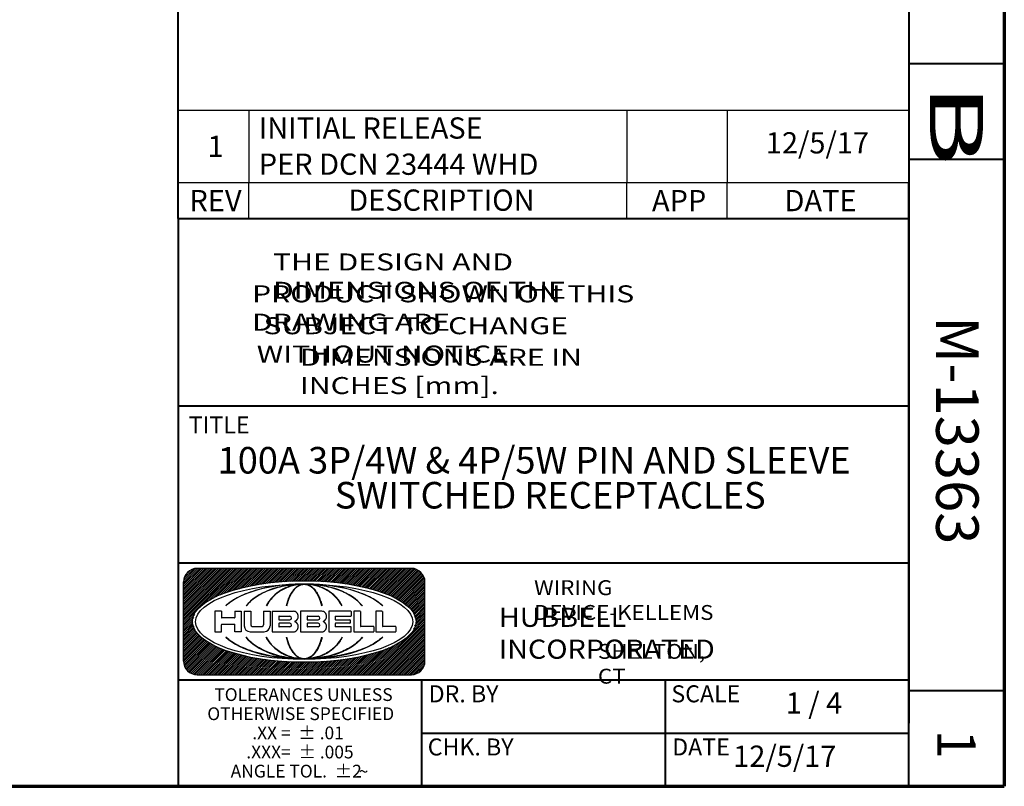
# Paper-space layout 'Layout1' of a CAD drawing. Units: inches. Extents: x 0 to 16.4, y 0 to 10.4.
# Drawn here: x 11.7 to 16.4, y 0 to 3.6 of the extents above; entities that cross this region are included whole.
import ezdxf

# ---------------------------------------------------------------- set-up
doc = ezdxf.new("R2010")
doc.units = ezdxf.units.IN
doc.header["$MEASUREMENT"] = 0
for name, color, linetype, lineweight in [('Border (ANSI)', 7, 'Continuous', 70), ('Hatch (ANSI)', 7, 'Continuous', 18), ('Symbol (ANSI)', 7, 'Continuous', 25), ('Title (ANSI)', 7, 'Continuous', 50)]:
    doc.layers.add(name, color=color, linetype=linetype, lineweight=lineweight)
doc.layers.add('Viewport1ForCustomObjects_0', color=7, linetype='Continuous')
doc.styles.get("Standard").update_dxf_attribs({"font": 'tahoma.ttf'})

# ---------------------------------------------------------------- blocks, each defined once
blk = doc.blocks.new('CustomObjectsInViewport1_0')
at = {"layer": 'Border (ANSI)', "lineweight": 40}
for p, q in [((12.7895, 2.9925), (12.7895, 10.6775)), ((16.2275, 10.6775), (16.2275, 0.62)), ((16.2275, 3.7225), (16.6775, 3.7225)), ((16.2275, 3.2725), (16.6775, 3.2725)), ((16.2275, 0.7725), (16.6775, 0.7725))]:
    blk.add_line(p, q, dxfattribs=at)
at = {"layer": 'Border (ANSI)'}
for p in [(16.6775, 10.6775), (0.3225, 0.3225)]:
    blk.add_line(p, (16.6775, 0.3225), dxfattribs=at)
at = {"layer": 'Hatch (ANSI)', "linetype": 'Continuous', "lineweight": 18}
for p, q in [((12.8146, 1.28), (12.8822, 1.3475)), ((12.8146, 1.2711), (12.891, 1.3475)), ((12.8146, 1.2623), (12.8999, 1.3475)), ((12.8146, 1.2534), (12.9087, 1.3475)), ((12.8146, 1.2446), (12.9175, 1.3475)), ((12.8146, 1.2358), (12.9264, 1.3475)), ((12.8146, 1.2269), (12.9352, 1.3475)), ((12.8146, 1.2181), (12.9441, 1.3475)), ((12.8146, 1.2092), (12.9529, 1.3475)), ((12.8146, 1.2004), (12.9617, 1.3475)), ((12.8146, 1.1916), (12.9706, 1.3475)), ((12.8146, 1.1827), (12.9794, 1.3475)), ((12.8146, 1.1739), (12.9882, 1.3475)), ((12.8146, 1.1651), (12.9971, 1.3475)), ((12.8146, 1.1562), (13.0059, 1.3475)), ((12.8146, 1.1474), (13.0148, 1.3475)), ((12.8146, 1.1385), (13.0236, 1.3475)), ((12.8146, 1.1297), (13.0324, 1.3475)), ((12.8146, 1.1209), (13.0413, 1.3475)), ((12.8146, 1.112), (13.0501, 1.3475)), ((12.8146, 1.1032), (13.059, 1.3475)), ((12.8146, 1.0943), (13.0678, 1.3475)), ((12.8159, 1.2901), (12.872, 1.3462)), ((12.8181, 1.3011), (12.861, 1.344)), ((12.8905, 1.1614), (13.0766, 1.3475)), ((12.9353, 1.1973), (13.0855, 1.3475)), ((12.9521, 1.2053), (13.0943, 1.3475)), ((12.9689, 1.2133), (13.1032, 1.3475)), ((12.9858, 1.2213), (13.112, 1.3475)), ((13.0026, 1.2293), (13.1208, 1.3475)), ((13.017, 1.2348), (13.1297, 1.3475)), ((13.0293, 1.2383), (13.1385, 1.3475)), ((13.0415, 1.2417), (13.1473, 1.3475)), ((13.0538, 1.2451), (13.1562, 1.3475)), ((13.0661, 1.2485), (13.165, 1.3475)), ((13.0783, 1.252), (13.1739, 1.3475)), ((13.0906, 1.2554), (13.1827, 1.3475)), ((13.1029, 1.2588), (13.1915, 1.3475)), ((13.1151, 1.2622), (13.2004, 1.3475)), ((13.1262, 1.2645), (13.2092, 1.3475)), ((13.1366, 1.2661), (13.2181, 1.3475)), ((13.147, 1.2676), (13.2269, 1.3475)), ((13.1574, 1.2692), (13.2357, 1.3475)), ((13.1678, 1.2708), (13.2446, 1.3475)), ((13.1782, 1.2723), (13.2534, 1.3475)), ((13.1887, 1.2739), (13.2622, 1.3475)), ((13.1991, 1.2755), (13.2711, 1.3475)), ((13.2095, 1.277), (13.2799, 1.3475)), ((13.2199, 1.2786), (13.2888, 1.3475)), ((13.2303, 1.2802), (13.2976, 1.3475)), ((13.2407, 1.2817), (13.3064, 1.3475)), ((13.2506, 1.2828), (13.3153, 1.3475)), ((13.2599, 1.2833), (13.3241, 1.3475)), ((13.2692, 1.2837), (13.333, 1.3475)), ((13.2785, 1.2842), (13.3418, 1.3475)), ((13.2877, 1.2846), (13.3506, 1.3475)), ((13.297, 1.2851), (13.3595, 1.3475)), ((13.3063, 1.2855), (13.3683, 1.3475)), ((13.3156, 1.2859), (13.3772, 1.3475)), ((13.3249, 1.2864), (13.386, 1.3475)), ((13.3342, 1.2868), (13.3948, 1.3475)), ((13.3434, 1.2873), (13.4037, 1.3475)), ((13.3527, 1.2877), (13.4125, 1.3475)), ((13.362, 1.2882), (13.4213, 1.3475)), ((13.3713, 1.2886), (13.4302, 1.3475)), ((13.3806, 1.2891), (13.439, 1.3475)), ((13.3892, 1.2889), (13.4479, 1.3475)), ((13.3977, 1.2885), (13.4567, 1.3475)), ((13.4061, 1.288), (13.4655, 1.3475)), ((13.4145, 1.2876), (13.4744, 1.3475)), ((13.423, 1.2872), (13.4832, 1.3475)), ((13.4314, 1.2868), (13.4921, 1.3475)), ((13.4398, 1.2864), (13.5009, 1.3475)), ((13.4483, 1.286), (13.5097, 1.3475)), ((13.4567, 1.2856), (13.5186, 1.3475)), ((13.4651, 1.2852), (13.5274, 1.3475)), ((13.4736, 1.2848), (13.5363, 1.3475)), ((13.482, 1.2844), (13.5451, 1.3475)), ((13.4904, 1.284), (13.5539, 1.3475)), ((13.4989, 1.2836), (13.5628, 1.3475)), ((13.5073, 1.2832), (13.5716, 1.3475)), ((13.5157, 1.2828), (13.5804, 1.3475)), ((13.5237, 1.2819), (13.5893, 1.3475)), ((13.5314, 1.2808), (13.5981, 1.3475)), ((13.5391, 1.2796), (13.607, 1.3475)), ((13.5468, 1.2785), (13.6158, 1.3475)), ((13.5544, 1.2773), (13.6246, 1.3475)), ((13.5621, 1.2761), (13.6335, 1.3475)), ((13.5698, 1.275), (13.6423, 1.3475)), ((13.5775, 1.2738), (13.6512, 1.3475)), ((13.5852, 1.2727), (13.66, 1.3475)), ((13.5928, 1.2715), (13.6688, 1.3475)), ((13.6005, 1.2704), (13.6777, 1.3475)), ((13.6082, 1.2692), (13.6865, 1.3475)), ((13.6159, 1.268), (13.6954, 1.3475)), ((13.6236, 1.2669), (13.7042, 1.3475)), ((13.6313, 1.2657), (13.713, 1.3475)), ((13.6389, 1.2646), (13.7219, 1.3475)), ((13.6466, 1.2633), (13.7307, 1.3475)), ((13.6535, 1.2614), (13.7395, 1.3475)), ((13.6604, 1.2595), (13.7484, 1.3475)), ((13.6673, 1.2576), (13.7572, 1.3475)), ((13.6742, 1.2556), (13.7661, 1.3475)), ((13.6811, 1.2537), (13.7749, 1.3475)), ((13.688, 1.2518), (13.7837, 1.3475)), ((13.6949, 1.2498), (13.7926, 1.3475)), ((13.7018, 1.2479), (13.8014, 1.3475)), ((13.7087, 1.246), (13.8103, 1.3475)), ((13.7156, 1.244), (13.8191, 1.3475)), ((13.7226, 1.2421), (13.8279, 1.3475)), ((13.7295, 1.2402), (13.8368, 1.3475)), ((13.7364, 1.2383), (13.8456, 1.3475)), ((13.7433, 1.2363), (13.8545, 1.3475)), ((13.7502, 1.2344), (13.8633, 1.3475)), ((13.7568, 1.2322), (13.8721, 1.3475)), ((13.7628, 1.2294), (13.881, 1.3475)), ((13.7688, 1.2265), (13.8894, 1.347)), ((13.7748, 1.2237), (13.8967, 1.3456)), ((13.7808, 1.2208), (13.9041, 1.3441)), ((12.8262, 1.318), (12.8441, 1.336)), ((13.7868, 1.218), (13.9115, 1.3426)), ((13.7928, 1.2151), (13.9168, 1.3391)), ((13.7988, 1.2123), (13.9221, 1.3356)), ((13.8048, 1.2095), (13.9274, 1.332)), ((13.8108, 1.2066), (13.9326, 1.3284)), ((13.8168, 1.2038), (13.9361, 1.3231)), ((13.8228, 1.2009), (13.9396, 1.3178)), ((13.8288, 1.1981), (13.9432, 1.3125)), ((13.8348, 1.1952), (13.9464, 1.3068)), ((13.8403, 1.192), (13.9478, 1.2995)), ((13.845, 1.1878), (13.9493, 1.2921)), ((13.8497, 1.1837), (13.9508, 1.2847)), ((13.8544, 1.1796), (13.951, 1.2761)), ((13.8592, 1.1754), (13.951, 1.2673)), ((13.8639, 1.1713), (13.951, 1.2584)), ((13.8686, 1.1672), (13.951, 1.2496)), ((13.8733, 1.163), (13.951, 1.2408)), ((13.878, 1.1589), (13.951, 1.2319)), ((13.8827, 1.1548), (13.951, 1.2231)), ((13.8874, 1.1506), (13.951, 1.2142)), ((13.8917, 1.1461), (13.951, 1.2054)), ((13.8941, 1.1396), (13.951, 1.1966)), ((13.8964, 1.1331), (13.951, 1.1877)), ((13.8988, 1.1267), (13.951, 1.1789)), ((13.9011, 1.1202), (13.951, 1.17)), ((13.9035, 1.1137), (13.951, 1.1612)), ((12.8146, 1.0855), (12.8732, 1.144)), ((12.8146, 1.0767), (12.8681, 1.1302)), ((12.8146, 1.0678), (12.8631, 1.1163)), ((13.8967, 1.0628), (13.951, 1.117)), ((13.9018, 1.0766), (13.951, 1.1259)), ((13.9058, 1.1072), (13.951, 1.1524)), ((13.9068, 1.0904), (13.951, 1.1347)), ((13.9082, 1.1007), (13.951, 1.1435)), ((12.8146, 1.059), (12.8581, 1.1025)), ((12.8146, 1.0502), (12.8578, 1.0933)), ((12.8146, 1.0413), (12.8602, 1.0869)), ((12.8146, 1.0325), (12.8625, 1.0804)), ((12.8146, 1.0236), (12.8649, 1.0739)), ((12.8146, 1.0148), (12.8672, 1.0674)), ((13.6992, 0.8475), (13.951, 1.0993)), ((13.708, 0.8475), (13.951, 1.0905)), ((13.7168, 0.8475), (13.951, 1.0817)), ((13.7257, 0.8475), (13.951, 1.0728)), ((13.8917, 1.0489), (13.951, 1.1082)), ((12.8146, 1.006), (12.8696, 1.0609)), ((12.8146, 0.9971), (12.8719, 1.0544)), ((12.8146, 0.9883), (12.8743, 1.0479)), ((12.8146, 0.9794), (12.879, 1.0438)), ((12.8146, 0.9706), (12.8837, 1.0396)), ((12.8146, 0.9618), (12.8884, 1.0355)), ((12.8146, 0.9529), (12.8931, 1.0314)), ((12.8146, 0.9441), (12.8978, 1.0272)), ((12.8146, 0.9352), (12.9025, 1.0231)), ((13.6903, 0.8475), (13.886, 1.0432)), ((13.7345, 0.8475), (13.951, 1.064)), ((13.7434, 0.8475), (13.951, 1.0551)), ((13.7522, 0.8475), (13.951, 1.0463)), ((13.761, 0.8475), (13.951, 1.0375)), ((13.7699, 0.8475), (13.951, 1.0286)), ((13.7787, 0.8475), (13.951, 1.0198)), ((12.8146, 0.9264), (12.9072, 1.019)), ((12.8146, 0.9176), (12.9119, 1.0148)), ((12.8151, 0.9092), (12.9166, 1.0107)), ((12.8166, 0.9018), (12.9213, 1.0066)), ((12.818, 0.8944), (12.926, 1.0024)), ((12.8195, 0.8871), (12.9318, 0.9993)), ((12.823, 0.8817), (12.9378, 0.9965)), ((12.8265, 0.8764), (12.9438, 0.9937)), ((12.8301, 0.8711), (12.9498, 0.9908)), ((12.8337, 0.866), (12.9557, 0.988)), ((12.839, 0.8624), (12.9617, 0.9851)), ((12.8443, 0.8589), (12.9677, 0.9823)), ((12.8496, 0.8553), (12.9737, 0.9794)), ((12.8553, 0.8521), (12.9797, 0.9766)), ((12.8626, 0.8507), (12.9857, 0.9737)), ((13.655, 0.8475), (13.7824, 0.9749)), ((13.6638, 0.8475), (13.7992, 0.9829)), ((13.6726, 0.8475), (13.816, 0.9909)), ((13.6815, 0.8475), (13.8328, 0.9989)), ((13.7876, 0.8475), (13.951, 1.0109)), ((13.7964, 0.8475), (13.951, 1.0021)), ((13.8052, 0.8475), (13.951, 0.9933)), ((13.8141, 0.8475), (13.951, 0.9844)), ((13.8229, 0.8475), (13.951, 0.9756)), ((12.87, 0.8492), (12.9917, 0.9709)), ((12.8774, 0.8477), (12.9977, 0.9681)), ((12.886, 0.8475), (13.0037, 0.9652)), ((12.8948, 0.8475), (13.0097, 0.9624)), ((12.9037, 0.8475), (13.0165, 0.9603)), ((12.9125, 0.8475), (13.0234, 0.9584)), ((12.9213, 0.8475), (13.0303, 0.9565)), ((12.9302, 0.8475), (13.0372, 0.9545)), ((12.939, 0.8475), (13.0441, 0.9526)), ((12.9479, 0.8475), (13.051, 0.9507)), ((12.9567, 0.8475), (13.0579, 0.9487)), ((12.9655, 0.8475), (13.0648, 0.9468)), ((12.9744, 0.8475), (13.0718, 0.9449)), ((12.9832, 0.8475), (13.0787, 0.9429)), ((12.9921, 0.8475), (13.0856, 0.941)), ((13.0009, 0.8475), (13.0925, 0.9391)), ((13.0097, 0.8475), (13.0994, 0.9372)), ((13.0186, 0.8475), (13.1063, 0.9352)), ((13.0274, 0.8475), (13.1132, 0.9333)), ((13.0363, 0.8475), (13.1202, 0.9314)), ((13.0451, 0.8475), (13.1279, 0.9303)), ((13.0539, 0.8475), (13.1355, 0.9291)), ((13.0628, 0.8475), (13.1432, 0.9279)), ((13.0716, 0.8475), (13.1509, 0.9268)), ((13.5401, 0.8475), (13.6202, 0.9276)), ((13.5489, 0.8475), (13.6306, 0.9292)), ((13.5577, 0.8475), (13.641, 0.9307)), ((13.5666, 0.8475), (13.6524, 0.9333)), ((13.5754, 0.8475), (13.6646, 0.9367)), ((13.5843, 0.8475), (13.6769, 0.9401)), ((13.5931, 0.8475), (13.6891, 0.9435)), ((13.6019, 0.8475), (13.7014, 0.947)), ((13.6108, 0.8475), (13.7137, 0.9504)), ((13.6196, 0.8475), (13.7259, 0.9538)), ((13.6285, 0.8475), (13.7382, 0.9573)), ((13.6373, 0.8475), (13.7505, 0.9607)), ((13.6461, 0.8475), (13.7656, 0.9669)), ((13.8317, 0.8475), (13.951, 0.9668)), ((13.8406, 0.8475), (13.951, 0.9579)), ((13.8494, 0.8475), (13.951, 0.9491)), ((13.8583, 0.8475), (13.951, 0.9402)), ((13.8671, 0.8475), (13.951, 0.9314)), ((13.0804, 0.8475), (13.1586, 0.9256)), ((13.0893, 0.8475), (13.1663, 0.9245)), ((13.0981, 0.8475), (13.1739, 0.9233)), ((13.107, 0.8475), (13.1816, 0.9222)), ((13.1158, 0.8475), (13.1893, 0.921)), ((13.1246, 0.8475), (13.197, 0.9198)), ((13.1335, 0.8475), (13.2047, 0.9187)), ((13.1423, 0.8475), (13.2123, 0.9175)), ((13.1512, 0.8475), (13.22, 0.9164)), ((13.16, 0.8475), (13.2277, 0.9152)), ((13.1688, 0.8475), (13.2354, 0.9141)), ((13.1777, 0.8475), (13.2431, 0.9129)), ((13.1865, 0.8475), (13.2512, 0.9121)), ((13.1954, 0.8475), (13.2596, 0.9117)), ((13.2042, 0.8475), (13.268, 0.9113)), ((13.213, 0.8475), (13.2765, 0.9109)), ((13.2219, 0.8475), (13.2849, 0.9105)), ((13.2307, 0.8475), (13.2933, 0.9101)), ((13.2395, 0.8475), (13.3018, 0.9097)), ((13.2484, 0.8475), (13.3102, 0.9093)), ((13.2572, 0.8475), (13.3186, 0.9089)), ((13.2661, 0.8475), (13.3271, 0.9085)), ((13.2749, 0.8475), (13.3355, 0.9081)), ((13.2837, 0.8475), (13.3439, 0.9077)), ((13.2926, 0.8475), (13.3524, 0.9073)), ((13.3014, 0.8475), (13.3608, 0.9069)), ((13.3103, 0.8475), (13.3692, 0.9065)), ((13.3191, 0.8475), (13.3777, 0.9061)), ((13.3279, 0.8475), (13.3864, 0.906)), ((13.3368, 0.8475), (13.3957, 0.9065)), ((13.3456, 0.8475), (13.405, 0.9069)), ((13.3545, 0.8475), (13.4143, 0.9073)), ((13.3633, 0.8475), (13.4236, 0.9078)), ((13.3721, 0.8475), (13.4329, 0.9082)), ((13.381, 0.8475), (13.4421, 0.9087)), ((13.3898, 0.8475), (13.4514, 0.9091)), ((13.3986, 0.8475), (13.4607, 0.9096)), ((13.4075, 0.8475), (13.47, 0.91)), ((13.4163, 0.8475), (13.4793, 0.9105)), ((13.4252, 0.8475), (13.4886, 0.9109)), ((13.434, 0.8475), (13.4978, 0.9113)), ((13.4428, 0.8475), (13.5071, 0.9118)), ((13.4517, 0.8475), (13.5164, 0.9122)), ((13.4605, 0.8475), (13.5265, 0.9135)), ((13.4694, 0.8475), (13.5369, 0.9151)), ((13.4782, 0.8475), (13.5473, 0.9166)), ((13.487, 0.8475), (13.5577, 0.9182)), ((13.4959, 0.8475), (13.5681, 0.9198)), ((13.5047, 0.8475), (13.5785, 0.9213)), ((13.5136, 0.8475), (13.589, 0.9229)), ((13.5224, 0.8475), (13.5994, 0.9245)), ((13.5312, 0.8475), (13.6098, 0.926)), ((13.8759, 0.8475), (13.951, 0.9226)), ((13.8848, 0.8475), (13.951, 0.9137)), ((13.8952, 0.8491), (13.9494, 0.9033)), ((13.9063, 0.8513), (13.9472, 0.8922)), ((13.9255, 0.8617), (13.9368, 0.873))]:
    blk.add_line(p, q, dxfattribs=at)
at = {"layer": 'Symbol (ANSI)'}
for p, q in [((12.7895, 3.5027), (12.7895, 3.1626)), ((12.7895, 3.5027), (16.2265, 3.5027)), ((13.1215, 3.5027), (13.1215, 3.1626)), ((14.9015, 3.5027), (14.9015, 3.1626)), ((15.3725, 3.5027), (15.3725, 3.1626)), ((16.2265, 3.5027), (16.2265, 3.1626)), ((12.7895, 2.9925), (12.7895, 3.1626)), ((12.7895, 3.1626), (16.2265, 3.1626)), ((13.1215, 2.9925), (13.1215, 3.1626)), ((14.9015, 2.9925), (14.9015, 3.1626)), ((15.3725, 2.9925), (15.3725, 3.1626)), ((16.2265, 2.9925), (16.2265, 3.1626)), ((12.7895, 2.9925), (16.2265, 2.9925))]:
    blk.add_line(p, q, dxfattribs=at)
at = {"layer": 'Title (ANSI)', "lineweight": 40}
for p, q in [((12.7895, 2.9925), (16.2275, 2.9925)), ((12.7895, 2.9925), (12.7895, 0.3225)), ((16.2275, 0.3247), (16.2275, 2.9925)), ((12.7895, 2.1125), (16.2275, 2.1125)), ((16.2275, 1.3725), (12.7895, 1.3725)), ((12.7895, 0.8225), (16.2275, 0.8225)), ((13.9355, 0.8225), (13.9355, 0.3225)), ((15.0815, 0.8225), (15.0815, 0.3225)), ((13.9355, 0.5725), (16.2275, 0.5725))]:
    blk.add_line(p, q, dxfattribs=at)
at = {"layer": 'Title (ANSI)', "color": 7, "linetype": 'Continuous', "lineweight": 25}
for p, q in [((13.8871, 1.3475), (12.8786, 1.3475)), ((12.8146, 0.9114), (12.8146, 1.2836)), ((13.951, 0.9114), (13.951, 1.2836)), ((12.993, 1.1458), (12.9624, 1.1458)), ((12.9624, 1.1458), (12.9624, 1.0492)), ((12.993, 1.1458), (12.993, 1.1168)), ((13.0544, 1.1151), (12.9948, 1.1151)), ((13.0561, 1.1458), (13.0868, 1.1458)), ((13.0561, 1.1458), (13.0561, 1.1168)), ((13.0868, 1.1458), (13.0868, 1.0492)), ((13.1004, 1.1458), (13.1311, 1.1458)), ((13.1004, 1.1458), (13.1004, 1.0776)), ((13.1311, 1.1458), (13.1311, 1.0818)), ((13.1913, 1.1458), (13.1913, 1.0818)), ((13.1913, 1.1458), (13.222, 1.1458)), ((13.222, 1.1458), (13.222, 1.0776)), ((13.2323, 1.1458), (13.3317, 1.1458)), ((13.2323, 1.1458), (13.2323, 1.0492)), ((13.2629, 1.1208), (13.2629, 1.1072)), ((13.2646, 1.1225), (13.3146, 1.1225)), ((13.4652, 1.1458), (13.3658, 1.1458)), ((13.3658, 1.1458), (13.3658, 1.0492)), ((13.3965, 1.1208), (13.3965, 1.1072)), ((13.3982, 1.1225), (13.4482, 1.1225)), ((13.6021, 1.1458), (13.4982, 1.1458)), ((13.4982, 1.1458), (13.4982, 1.0492)), ((13.5288, 1.1208), (13.5288, 1.1072)), ((13.5305, 1.1225), (13.6021, 1.1225)), ((13.6038, 1.1441), (13.6038, 1.1242)), ((13.6163, 1.1458), (13.6163, 1.0492)), ((13.6453, 1.1458), (13.6163, 1.1458)), ((13.647, 1.1441), (13.647, 1.0759)), ((13.7198, 1.1458), (13.7198, 1.0492)), ((13.7487, 1.1458), (13.7198, 1.1458)), ((13.7504, 1.1441), (13.7504, 1.0759)), ((12.993, 1.0492), (12.993, 1.0827)), ((12.9948, 1.0844), (13.0544, 1.0844)), ((13.0561, 1.0492), (13.0561, 1.0827)), ((13.1382, 1.0748), (13.1843, 1.0748)), ((13.2629, 1.0878), (13.2629, 1.0742)), ((13.2646, 1.1055), (13.3146, 1.1055)), ((13.3146, 1.0895), (13.2646, 1.0895)), ((13.3146, 1.0725), (13.2646, 1.0725)), ((13.3965, 1.0878), (13.3965, 1.0742)), ((13.3982, 1.1055), (13.4482, 1.1055)), ((13.4482, 1.0895), (13.3982, 1.0895)), ((13.4482, 1.0725), (13.3982, 1.0725)), ((13.5288, 1.0878), (13.5288, 1.0742)), ((13.5305, 1.1055), (13.5976, 1.1055)), ((13.5976, 1.0895), (13.5305, 1.0895)), ((13.6021, 1.0725), (13.5305, 1.0725)), ((13.5993, 1.1038), (13.5993, 1.0913)), ((13.6038, 1.0509), (13.6038, 1.0708)), ((13.709, 1.0742), (13.6487, 1.0742)), ((13.7107, 1.0725), (13.7107, 1.0509)), ((13.8124, 1.0742), (13.7521, 1.0742)), ((13.8141, 1.0725), (13.8141, 1.0509)), ((12.9624, 1.0492), (12.993, 1.0492)), ((13.0868, 1.0492), (13.0561, 1.0492)), ((13.1288, 1.0492), (13.1936, 1.0492)), ((13.2323, 1.0492), (13.3317, 1.0492)), ((13.3658, 1.0492), (13.4652, 1.0492)), ((13.4982, 1.0492), (13.6021, 1.0492)), ((13.6163, 1.0492), (13.709, 1.0492)), ((13.7198, 1.0492), (13.8124, 1.0492)), ((12.8786, 0.8475), (13.8871, 0.8475))]:
    blk.add_line(p, q, dxfattribs=at)
for centre, radius, start, end in [((12.8786, 1.2836), 0.0639, 90, 180), ((13.8871, 1.2836), 0.0639, 360, 90), ((12.9948, 1.1168), 0.0017, 180, 270), ((13.0544, 1.1168), 0.0017, 270, 360), ((13.2646, 1.1208), 0.0017, 90, 180), ((13.3146, 1.114), 0.00852, 270, 90), ((13.3317, 1.1231), 0.0227, 356.4167, 90), ((13.3317, 1.1202), 0.0227, 291.5289, 3.5833), ((13.3982, 1.1208), 0.0017, 90, 180), ((13.4482, 1.114), 0.00852, 270, 90), ((13.4652, 1.1231), 0.0227, 356.4167, 90), ((13.4652, 1.1202), 0.0227, 291.5289, 3.5833), ((13.5305, 1.1208), 0.0017, 90, 180), ((13.6021, 1.1441), 0.0017, 360, 90), ((13.6021, 1.1242), 0.0017, 270, 0), ((13.6453, 1.1441), 0.0017, 360, 90), ((13.7487, 1.1441), 0.0017, 0, 90), ((12.9948, 1.0827), 0.0017, 90, 180), ((13.0544, 1.0827), 0.0017, 360, 90), ((13.1288, 1.0776), 0.0284, 180, 270), ((13.1382, 1.0818), 0.00705, 180, 270), ((13.1843, 1.0818), 0.00705, 270, 0), ((13.1936, 1.0776), 0.0284, 270, 360), ((13.2646, 1.1072), 0.0017, 180, 270), ((13.2646, 1.0878), 0.0017, 90, 180), ((13.2646, 1.0742), 0.0017, 180, 270), ((13.3146, 1.081), 0.00852, 270, 90), ((13.3317, 1.0719), 0.0227, 270, 3.5833), ((13.3407, 1.0975), 0.0017, 111.5289, 248.4711), ((13.3317, 1.0748), 0.0227, 356.4167, 68.4711), ((13.3982, 1.1072), 0.0017, 180, 270), ((13.3982, 1.0878), 0.0017, 90, 180), ((13.3982, 1.0742), 0.0017, 180, 270), ((13.4482, 1.081), 0.00852, 270, 90), ((13.4652, 1.0719), 0.0227, 270, 3.5833), ((13.4742, 1.0975), 0.0017, 111.5289, 248.4711), ((13.4652, 1.0748), 0.0227, 356.4167, 68.4711), ((13.5305, 1.1072), 0.0017, 180, 270), ((13.5305, 1.0878), 0.0017, 90, 180), ((13.5305, 1.0742), 0.0017, 180, 270), ((13.5976, 1.1038), 0.0017, 0, 90), ((13.5976, 1.1038), 0.0017, 360, 90), ((13.5976, 1.0913), 0.0017, 270, 0), ((13.6021, 1.0708), 0.0017, 0, 90), ((13.6487, 1.0759), 0.0017, 180, 270), ((13.709, 1.0725), 0.0017, 360, 90), ((13.7521, 1.0759), 0.0017, 180, 270), ((13.8124, 1.0725), 0.0017, 360, 90), ((13.6021, 1.0509), 0.0017, 270, 0), ((13.709, 1.0509), 0.0017, 270, 0), ((13.8124, 1.0509), 0.0017, 270, 360), ((12.8786, 0.9114), 0.0639, 180, 270), ((13.8871, 0.9114), 0.0639, 270, 0)]:
    blk.add_arc(centre, radius, start, end, dxfattribs=at)
at = {"layer": 'Title (ANSI)', "lineweight": 25}
blk.add_ellipse((13.3828, 1.0975), major_axis=(-0.5265, 0), ratio=0.364043, dxfattribs=at)
at = {"layer": 'Title (ANSI)', "color": 7, "linetype": 'Continuous', "lineweight": 25}
blk.add_ellipse((13.3827, 1.0968), major_axis=(-0.5113, 0), ratio=0.346747, dxfattribs=at)
for major_axis, ratio, start_param, end_param in [((-0.4065, 0), 0.433324, 3.574327, 5.850451), ((-0.3015, 0), 0.584244, 3.574327, 5.850451), ((0.1965, 0), 0.896472, 0.432735, 2.708858), ((0, 0.1761), 0.519355, 5.145124, 7.421247), ((0.4065, 0), 0.433324, 3.574327, 5.850451), ((0.3015, 0), 0.584244, 3.574327, 5.850451), ((-0.1965, 0), 0.896472, 0.432735, 2.708858), ((0, 0.1761), 0.519355, 2.003531, 4.279654)]:
    blk.add_ellipse((13.3828, 1.0975), major_axis=major_axis, ratio=ratio, start_param=start_param, end_param=end_param, dxfattribs=at)
for points, knots in [([(13.7522, 1.1718), (13.7431, 1.1794), (13.7237, 1.1956), (13.6883, 1.2151), (13.6474, 1.2326), (13.601, 1.2474), (13.5503, 1.259), (13.4963, 1.2675), (13.4401, 1.2728), (13.3828, 1.2746), (13.3254, 1.273), (13.2692, 1.2678), (13.2154, 1.2591), (13.1649, 1.2472), (13.1186, 1.2324), (13.0776, 1.2149), (13.0421, 1.1956), (13.0226, 1.1794), (13.0134, 1.1718)], [0, 0, 0, 0, 0.090404, 0.192517, 0.305919, 0.42972, 0.562396, 0.7019, 0.846009, 0.992419, 1.138816, 1.282886, 1.421968, 1.554154, 1.677816, 1.791459, 1.893865, 1.984366, 1.984366, 1.984366, 1.984366]), ([(13.6561, 1.171), (13.6494, 1.1785), (13.6355, 1.1942), (13.6093, 1.2138), (13.579, 1.2314), (13.5446, 1.2462), (13.507, 1.2579), (13.467, 1.2664), (13.4253, 1.2716), (13.3828, 1.2735), (13.3402, 1.2718), (13.2986, 1.2667), (13.2586, 1.258), (13.2212, 1.246), (13.1869, 1.2312), (13.1565, 1.2137), (13.1302, 1.1942), (13.1163, 1.1785), (13.1096, 1.171)], [0, 0, 0, 0, 0.07635, 0.159056, 0.248098, 0.343118, 0.443334, 0.547631, 0.654708, 0.763169, 0.871601, 0.978643, 1.082707, 1.182644, 1.277578, 1.366733, 1.449564, 1.525947, 1.525947, 1.525947, 1.525947]), ([(13.5617, 1.1716), (13.5574, 1.1791), (13.5488, 1.1942), (13.5316, 1.2142), (13.5117, 1.2319), (13.4892, 1.247), (13.4645, 1.2588), (13.4381, 1.2674), (13.4107, 1.2727), (13.3828, 1.2746), (13.3548, 1.2729), (13.3274, 1.2677), (13.3012, 1.2589), (13.2766, 1.2468), (13.2541, 1.2318), (13.2342, 1.214), (13.2169, 1.1941), (13.2082, 1.1791), (13.2039, 1.1716)], [0, 0, 0, 0, 0.065589, 0.132147, 0.199724, 0.268309, 0.337768, 0.407997, 0.478784, 0.54983, 0.620836, 0.691583, 0.76178, 0.831211, 0.899777, 0.967356, 1.033882, 1.099435, 1.099435, 1.099435, 1.099435]), ([(13.5607, 1.1711), (13.5564, 1.1785), (13.5478, 1.1935), (13.5308, 1.2134), (13.511, 1.231), (13.4886, 1.246), (13.464, 1.2578), (13.4378, 1.2663), (13.4106, 1.2716), (13.3828, 1.2734), (13.355, 1.2718), (13.3277, 1.2666), (13.3016, 1.2578), (13.2772, 1.2458), (13.2548, 1.2309), (13.235, 1.2132), (13.2178, 1.1935), (13.2092, 1.1785), (13.205, 1.1711)], [0, 0, 0, 0, 0.065155, 0.131291, 0.198458, 0.266645, 0.335718, 0.40557, 0.475983, 0.546659, 0.617295, 0.687668, 0.757486, 0.826527, 0.894694, 0.961864, 1.027972, 1.093093, 1.093093, 1.093093, 1.093093]), ([(13.2992, 1.1715), (13.3012, 1.1789), (13.305, 1.1932), (13.3129, 1.2132), (13.322, 1.2309), (13.3324, 1.2461), (13.3439, 1.2582), (13.3545, 1.2658), (13.3632, 1.27), (13.3697, 1.2722), (13.3762, 1.2736), (13.3828, 1.2741), (13.3895, 1.2737), (13.396, 1.2725), (13.4025, 1.2702), (13.4089, 1.2671), (13.4152, 1.2631), (13.4234, 1.2564), (13.4332, 1.2459), (13.4436, 1.2308), (13.4527, 1.2131), (13.4607, 1.1931), (13.4645, 1.1789), (13.4664, 1.1715)], [0, 0, 0, 0, 0.058026, 0.1126804, 0.1634516, 0.2099667, 0.2520651, 0.290287, 0.3082541, 0.3256313, 0.3425883, 0.3593155, 0.3760209, 0.392924, 0.4102491, 0.4282171, 0.4469895, 0.4666687, 0.5090094, 0.5555631, 0.6062402, 0.6607494, 0.7186954, 0.7186954, 0.7186954, 0.7186954]), ([(13.3003, 1.1712), (13.3023, 1.1786), (13.3061, 1.1928), (13.3139, 1.2127), (13.323, 1.2303), (13.3332, 1.2453), (13.3446, 1.2573), (13.355, 1.2648), (13.3635, 1.2689), (13.3699, 1.2711), (13.3763, 1.2725), (13.3828, 1.273), (13.3893, 1.2726), (13.3957, 1.2713), (13.4021, 1.2692), (13.4084, 1.2661), (13.4145, 1.2622), (13.4227, 1.2556), (13.4323, 1.2452), (13.4426, 1.2302), (13.4517, 1.2126), (13.4596, 1.1928), (13.4634, 1.1786), (13.4653, 1.1712)], [0, 0, 0, 0, 0.0577675, 0.1121302, 0.1625619, 0.2086695, 0.250231, 0.2878011, 0.3054156, 0.3224322, 0.3390266, 0.3553944, 0.3717462, 0.3883015, 0.4052812, 0.4228999, 0.4413489, 0.4607387, 0.5025862, 0.5487416, 0.5990898, 0.6533167, 0.7110083, 0.7110083, 0.7110083, 0.7110083]), ([(13.7522, 1.0232), (13.7431, 1.0156), (13.7237, 0.9994), (13.6883, 0.9799), (13.6474, 0.9624), (13.601, 0.9476), (13.5503, 0.936), (13.4963, 0.9275), (13.4401, 0.9222), (13.3828, 0.9204), (13.3254, 0.922), (13.2692, 0.9272), (13.2154, 0.9359), (13.1649, 0.9478), (13.1186, 0.9626), (13.0776, 0.9801), (13.0421, 0.9994), (13.0226, 1.0156), (13.0134, 1.0232)], [0, 0, 0, 0, 0.090404, 0.192517, 0.305919, 0.42972, 0.562396, 0.7019, 0.846009, 0.992419, 1.138816, 1.282886, 1.421968, 1.554154, 1.677816, 1.791459, 1.893865, 1.984366, 1.984366, 1.984366, 1.984366]), ([(13.7514, 1.0241), (13.7424, 1.0165), (13.723, 1.0003), (13.6878, 0.981), (13.647, 0.9634), (13.6007, 0.9487), (13.5501, 0.9371), (13.4962, 0.9286), (13.44, 0.9234), (13.3828, 0.9215), (13.3255, 0.9231), (13.2694, 0.9283), (13.2156, 0.937), (13.1652, 0.9489), (13.119, 0.9637), (13.0781, 0.9811), (13.0427, 1.0003), (13.0233, 1.0165), (13.0142, 1.0241)], [0, 0, 0, 0, 0.089928, 0.191668, 0.304769, 0.42832, 0.560774, 0.700078, 0.844, 0.99023, 1.136448, 1.28033, 1.419214, 1.551195, 1.674621, 1.787968, 1.889989, 1.979994, 1.979994, 1.979994, 1.979994]), ([(13.657, 1.0233), (13.6503, 1.0157), (13.6363, 1), (13.61, 0.9802), (13.5795, 0.9626), (13.545, 0.9477), (13.5073, 0.936), (13.4672, 0.9275), (13.4254, 0.9223), (13.3828, 0.9204), (13.3402, 0.922), (13.2984, 0.9272), (13.2583, 0.9359), (13.2208, 0.9479), (13.1864, 0.9628), (13.1559, 0.9804), (13.1294, 1), (13.1154, 1.0157), (13.1087, 1.0233)], [0, 0, 0, 0, 0.076834, 0.159956, 0.249359, 0.344696, 0.445197, 0.549756, 0.657082, 0.765784, 0.874458, 0.981748, 1.086084, 1.186312, 1.281564, 1.371077, 1.454319, 1.531186, 1.531186, 1.531186, 1.531186]), ([(13.6561, 1.024), (13.6494, 1.0165), (13.6355, 1.0008), (13.6093, 0.9812), (13.579, 0.9636), (13.5446, 0.9488), (13.507, 0.9371), (13.467, 0.9286), (13.4253, 0.9234), (13.3828, 0.9216), (13.3402, 0.9232), (13.2986, 0.9283), (13.2586, 0.937), (13.2212, 0.949), (13.1869, 0.9638), (13.1565, 0.9813), (13.1302, 1.0008), (13.1163, 1.0165), (13.1096, 1.024)], [0, 0, 0, 0, 0.07635, 0.159056, 0.248098, 0.343118, 0.443334, 0.547631, 0.654708, 0.763169, 0.871601, 0.978643, 1.082707, 1.182644, 1.277578, 1.366733, 1.449564, 1.525947, 1.525947, 1.525947, 1.525947]), ([(13.5617, 1.0234), (13.5574, 1.0159), (13.5488, 1.0008), (13.5316, 0.9808), (13.5117, 0.9631), (13.4892, 0.948), (13.4645, 0.9362), (13.4381, 0.9276), (13.4107, 0.9223), (13.3828, 0.9204), (13.3548, 0.9221), (13.3274, 0.9273), (13.3012, 0.9361), (13.2766, 0.9482), (13.2541, 0.9632), (13.2342, 0.981), (13.2169, 1.0009), (13.2082, 1.0159), (13.2039, 1.0234)], [0, 0, 0, 0, 0.065589, 0.132147, 0.199724, 0.268309, 0.337768, 0.407997, 0.478784, 0.54983, 0.620836, 0.691583, 0.76178, 0.831211, 0.899777, 0.967356, 1.033882, 1.099435, 1.099435, 1.099435, 1.099435]), ([(13.5607, 1.0239), (13.5564, 1.0165), (13.5478, 1.0015), (13.5308, 0.9816), (13.511, 0.964), (13.4886, 0.949), (13.464, 0.9372), (13.4378, 0.9287), (13.4106, 0.9234), (13.3828, 0.9216), (13.355, 0.9232), (13.3277, 0.9284), (13.3016, 0.9372), (13.2772, 0.9492), (13.2548, 0.9641), (13.235, 0.9818), (13.2178, 1.0015), (13.2092, 1.0165), (13.205, 1.0239)], [0, 0, 0, 0, 0.065155, 0.131291, 0.198458, 0.266645, 0.335718, 0.40557, 0.475983, 0.546659, 0.617295, 0.687668, 0.757486, 0.826527, 0.894694, 0.961864, 1.027972, 1.093093, 1.093093, 1.093093, 1.093093]), ([(13.4664, 1.0235), (13.4645, 1.0161), (13.4607, 1.0018), (13.4528, 0.9818), (13.4437, 0.9641), (13.4333, 0.9489), (13.4218, 0.9368), (13.4112, 0.9292), (13.4025, 0.925), (13.396, 0.9228), (13.3894, 0.9214), (13.3828, 0.9209), (13.3762, 0.9213), (13.3696, 0.9225), (13.3631, 0.9248), (13.3567, 0.9279), (13.3505, 0.9319), (13.3422, 0.9386), (13.3325, 0.9491), (13.3221, 0.9642), (13.3129, 0.9819), (13.305, 1.0019), (13.3012, 1.0161), (13.2992, 1.0235)], [0, 0, 0, 0, 0.058026, 0.1126804, 0.1634516, 0.2099667, 0.2520651, 0.290287, 0.3082541, 0.3256313, 0.3425883, 0.3593155, 0.3760209, 0.392924, 0.4102491, 0.4282171, 0.4469895, 0.4666687, 0.5090094, 0.5555631, 0.6062402, 0.6607494, 0.7186954, 0.7186954, 0.7186954, 0.7186954]), ([(13.4653, 1.0238), (13.4634, 1.0164), (13.4596, 1.0022), (13.4517, 0.9823), (13.4427, 0.9647), (13.4324, 0.9497), (13.421, 0.9377), (13.4106, 0.9302), (13.4021, 0.9261), (13.3957, 0.9239), (13.3893, 0.9225), (13.3828, 0.922), (13.3764, 0.9224), (13.3699, 0.9237), (13.3635, 0.9258), (13.3573, 0.9289), (13.3511, 0.9328), (13.343, 0.9394), (13.3333, 0.9498), (13.323, 0.9648), (13.3139, 0.9824), (13.3061, 1.0022), (13.3023, 1.0164), (13.3003, 1.0238)], [0, 0, 0, 0, 0.0577675, 0.1121302, 0.1625619, 0.2086695, 0.250231, 0.2878011, 0.3054156, 0.3224322, 0.3390266, 0.3553944, 0.3717462, 0.3883015, 0.4052812, 0.4228999, 0.4413489, 0.4607387, 0.5025862, 0.5487416, 0.5990898, 0.6533167, 0.7110083, 0.7110083, 0.7110083, 0.7110083])]:
    blk.add_open_spline(points, degree=3, knots=knots, dxfattribs=at)
at = {"layer": 'Border (ANSI)', "attachment_point": 1, "rotation": 270}
for s, insert, char_height in [('\\fTahoma|b0|i0;\\W1.75;B', (16.5775, 3.631), 0.25), ('\\fTahoma|b0|i0;\\W1.;M-13363', (16.5567, 2.5336), 0.2), ('\\fTahoma|b0|i0;\\W1.;1', (16.5428, 0.5881), 0.18)]:
    blk.add_mtext(s, dxfattribs=dict(at, insert=insert, char_height=char_height))
at = {"layer": 'Symbol (ANSI)', "char_height": 0.1, "attachment_point": 1}
for s, insert in [('\\fCalibri Light|b0|i0;\\W1.;INITIAL RELEASE', (13.1689, 3.4688)), ('\\fCalibri Light|b0|i0;\\W1.;1', (12.928, 3.3827)), ('\\fCalibri Light|b0|i0;\\W1.;12/5/17', (15.5553, 3.3992)), ('\\fCalibri Light|b0|i0;\\W1.;PER DCN 23444 WHD ', (13.1689, 3.2987)), ('\\fTahoma|b0|i0;\\W1.;REV', (12.8426, 3.1275)), ('\\fTahoma|b0|i0;\\W1.;DESCRIPTION', (13.5901, 3.1296)), ('\\fTahoma|b0|i0;\\W1.;APP', (15.0193, 3.1275)), ('\\fTahoma|b0|i0;\\W1.;DATE', (15.6429, 3.1275))]:
    blk.add_mtext(s, dxfattribs=dict(at, insert=insert))
at = {"layer": 'Title (ANSI)', "attachment_point": 1}
for s, insert, char_height in [('\\fTahoma|b0|i0;\\W1.3;THE DESIGN AND DIMENSIONS OF THE', (13.236, 2.8289), 0.08), ('\\fTahoma|b0|i0;\\W1.3;PRODUCT SHOWN ON THIS DRAWING ARE', (13.1372, 2.6789), 0.08), ('\\fTahoma|b0|i0;\\W1.3; SUBJECT TO CHANGE WITHOUT NOTICE.', (13.1594, 2.5289), 0.08), ('\\fTahoma|b0|i0;\\W1.3;DIMENSIONS ARE IN INCHES [mm].', (13.3629, 2.3808), 0.08), ('\\fTahoma|b0|i0;\\W1.;TITLE', (12.8394, 2.0625), 0.08), ('\\fCalibri Light|b0|i0;\\W1.;100A 3P/4W & 4P/5W PIN AND SLEEVE', (12.9752, 1.9186), 0.125), ('\\fCalibri Light|b0|i0;\\W1.;SWITCHED RECEPTACLES', (13.5268, 1.7541), 0.125), ('\\fTahoma|b0|i0;\\W1.1;WIRING DEVICE-KELLEMS', (14.4645, 1.2918), 0.07), ('\\fTahoma|b0|i0;\\W1.1;HUBBELL INCORPORATED', (14.2986, 1.1625), 0.09), ('\\fTahoma|b0|i0;\\W1.1;SHELTON, CT', (14.7651, 0.9921), 0.07), ('\\fTahoma|b0|i0;\\W1.;DR. BY', (13.9685, 0.7975), 0.08), ('\\fTahoma|b0|i0;\\W1.;SCALE', (15.1106, 0.7975), 0.08), ('\\fTahoma|b0|i0;\\W1.;TOLERANCES UNLESS', (12.9596, 0.7838), 0.06), ('\\fCalibri Light|b0|i0;\\W1.;1 / 4', (15.6486, 0.764), 0.1), ('\\fTahoma|b0|i0;\\W1.;OTHERWISE SPECIFIED', (12.9266, 0.6938), 0.06), ('\\fTahoma|b0|i0;\\W1.; .XX =  ± .01', (13.1201, 0.6037), 0.06), ('\\fTahoma|b0|i0;\\W1.;  .XXX=  ± .005', (13.0737, 0.5137), 0.06), ('\\fTahoma|b0|i0;\\W1.;CHK. BY', (13.964, 0.5475), 0.08), ('\\fTahoma|b0|i0;\\W1.;DATE', (15.1145, 0.5475), 0.08), ('\\fCalibri Light|b0|i0;\\W1.;12/5/17', (15.4017, 0.514), 0.1), ('\\fTahoma|b0|i0;\\W1.;ANGLE TOL.  ±2', (13.0366, 0.4238), 0.06), ('\\fAIGDT|b0|i0;\\W1.;~', (13.639, 0.4225), 0.06)]:
    blk.add_mtext(s, dxfattribs=dict(at, insert=insert, char_height=char_height))

psp = doc.layouts.get("Layout1")

# ---------------------------------------------------------------- block references
at = {"layer": 'Viewport1ForCustomObjects_0'}
psp.add_blockref('CustomObjectsInViewport1_0', (-0.3225, -0.3225), dxfattribs=at)

doc.saveas('drawing.dxf')
